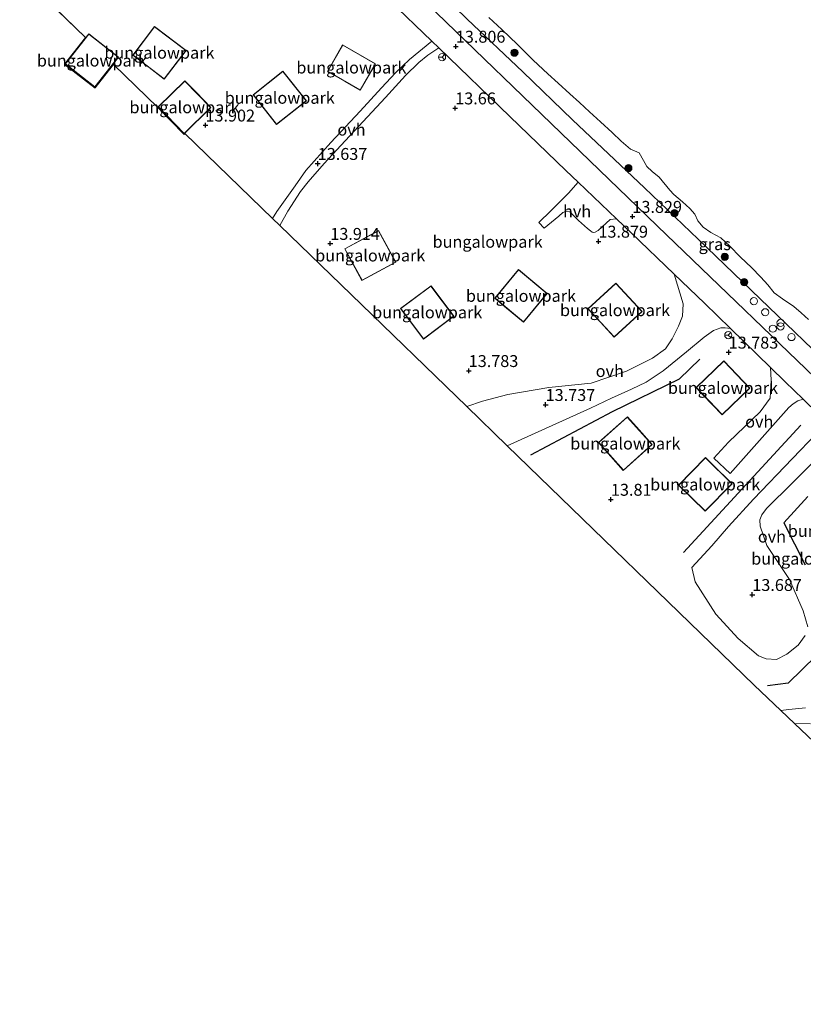
# Model space of a CAD drawing. Units: metres. Extents: x 136734 to 140003, y 390982 to 393750.
# Drawn here: x 137363 to 137527, y 392901 to 393108 of the extents above; entities that cross this region are included whole.
import ezdxf
from ezdxf.enums import TextEntityAlignment as Align

# ---------------------------------------------------------------- set-up
doc = ezdxf.new("R2010")
doc.units = ezdxf.units.M
doc.layers.get('0').update_dxf_attribs({"lineweight": 25})
for name, color, linetype, lineweight in [('B-ME-GR-BOMENRIJ-L-B1', 10, 'Continuous', 25), ('B-ME-GR-BOOM-S-B1', 93, 'Continuous', 18), ('B-ME-GW-HOOGTEPUNT-S-B1', 10, 'Continuous', 25), ('B-ME-GW-KRUINLIJN-L-B1', 93, 'Continuous', 18), ('B-ME-IE-GRASLAND-GV-B6', 93, 'Continuous', 18), ('B-ME-IE-GRONDWERKLIJN-GROND_INGERICHT-GV-B6', 253, 'Continuous', 18), ('B-ME-IE-INRICHTINGSELEMENT-S-B1', 253, 'Continuous', 18), ('B-ME-KG-KADASTRAAL-DAKRAND-L-B1', 13, 'Continuous', 18), ('B-ME-KG-KADASTRAAL-OPNAMEDTMGRENS-L-B1', 10, 'Continuous', 25), ('B-ME-OB-WATERLIJN-L-B1', 133, 'OB-WATERLIJN', 18), ('B-ME-OG-BEBOUWING-GV-B6', 173, 'Continuous', 18), ('B-ME-OG-WATER-GV-B6', 153, 'Continuous', 18), ('B-ME-VH-VERH_SOORT-BITUMEN-GV-B6', 8, 'IE-TERREINAFSCHEIDING-NATUURLIJK-HOUTWAL', 18), ('B-ME-VH-VERH_SOORT-HALF_VERHARDING-GV-B6', 8, 'IE-TERREINAFSCHEIDING-NATUURLIJK-HOUTWAL', 18), ('B-ME-VH-VERH_SOORT-ONVERHARD-GV-B6', 8, 'Continuous', 18), ('B-ME-VW-MEUBILAIR_WEGMEUBILAIR-RONA-S-B1', 8, 'Continuous', 18)]:
    doc.layers.add(name, color=color, linetype=linetype, lineweight=lineweight)
doc.styles.add('NLCS-ISO', font='NLCS-ISO.TTF')
doc.linetypes.add('IE-TERREINAFSCHEIDING-NATUURLIJK-HOUTWAL', pattern='A,7,-1.5,[67,NLCS.SHX,S=0.75,R=45,X=0,Y=0],-1.5,7,-1.5,[70,NLCS.SHX,S=0.75,R=0,X=0,Y=0],-1.5', length=20)
doc.linetypes.add('OB-WATERLIJN', pattern='A,10,[32,NLCS.SHX,S=2,R=0,X=0,Y=0],-12', length=22)

# ---------------------------------------------------------------- blocks, each defined once
blk = doc.blocks.new('dtb')
blk.add_circle((0, 0), 0.75)
blk = doc.blocks.new('prullenbak')
for centre in [(-0.375, 0), (0.375, 0)]:
    blk.add_circle(centre, 0.75)
blk = doc.blocks.new('wegwijzer')
for q in [(-0.53, -0.53), (0, 0.75), (0.53, -0.53)]:
    blk.add_line((0, 0), q)
blk.add_circle((0, 0), 0.75)
blk = doc.blocks.new('boom')
blk.add_hatch(color=256).paths.add_polyline_path([(-0.75, 0, 1), (0.75, 0, 1)])
blk.add_circle((0, 0), 0.75)
blk = doc.blocks.new('hoogtepunt')
for p, q in [((-0.5, 0), (0.5, 0)), ((0, 0.5), (0, -0.5))]:
    blk.add_line(p, q)

msp = doc.modelspace()

# ---------------------------------------------------------------- linework, layer by layer
at = {"layer": 'B-ME-GR-BOMENRIJ-L-B1'}
msp.add_line((137502.132, 392996.235, 14), (137526.814, 393022.946, 13.948), dxfattribs=at)
for points in [[(137470.088, 393016.771, 14.049), (137487.274, 393025.831, 14.254), (137501.306, 393032.698, 14.235), (137505.579, 393036.83, 13.912)], [(137528.241, 393007.98, 14.365), (137523.25, 393002.487, 14.365), (137527.687, 392993.661, 14.407)], [(137530.445, 392989.01, 14.248), (137532.954, 392977.441, 14.362), (137524.118, 392968.782, 14.362), (137519.789, 392968.238, 14.342)]]:
    msp.add_polyline3d(points, dxfattribs=at)
at = {"layer": 'B-ME-GW-KRUINLIJN-L-B1'}
msp.add_polyline3d([(137664.636, 392907.159, 14.053), (137648.878, 392922.638, 14.002), (137636.806, 392934.583, 14.002), (137619.797, 392950.748, 14.021), (137611.328, 392958.947, 14.018), (137610.549, 392959.723, 14.016), (137603.41, 392966.837, 13.995), (137599.073, 392971.204, 13.979), (137590.595, 392979.467, 13.952), (137565.982, 393003.217, 13.818), (137551.267, 393017.766, 13.802), (137534.734, 393033.676, 13.791), (137518.264, 393049.502, 13.779), (137505.211, 393062.037, 13.775), (137493.962, 393072.787, 13.779), (137478.889, 393087.079, 13.76), (137468.428, 393097.176, 13.76), (137456.774, 393108.195, 13.748), (137441.081, 393123.56, 13.721), (137429.26, 393134.654, 13.698), (137421.421, 393142.477, 13.706), (137408.105, 393156.009, 13.756), (137403.935, 393160.195, 13.647)], dxfattribs=at)
at = {"layer": 'B-ME-IE-GRASLAND-GV-B6'}
for points in [[(137664.636, 392907.159, 14.053), (137662.561, 392904.99, 14.169), (137646.992, 392920.106, 14.091), (137634.947, 392931.621, 14.133), (137606.25, 392959.33, 14.141), (137583.211, 392981.561, 13.998), (137555.738, 393007.946, 13.875), (137533.403, 393029.5, 13.802), (137498.57, 393062.946, 13.841), (137478.457, 393082.394, 13.887), (137448.268, 393111.48, 13.745)], [(137456.774, 393108.195, 13.748), (137468.428, 393097.176, 13.76), (137478.889, 393087.079, 13.76), (137493.962, 393072.787, 13.779), (137505.211, 393062.037, 13.775), (137518.264, 393049.502, 13.779), (137534.734, 393033.676, 13.791), (137551.267, 393017.766, 13.802), (137565.982, 393003.217, 13.818), (137590.595, 392979.467, 13.952), (137599.073, 392971.204, 13.979), (137603.41, 392966.837, 13.995), (137610.549, 392959.723, 14.016), (137611.328, 392958.947, 14.018), (137619.797, 392950.748, 14.021), (137636.806, 392934.583, 14.002), (137648.878, 392922.638, 14.002), (137664.636, 392907.159, 14.053)], [(137534.734, 393033.676, 13.791), (137518.264, 393049.502, 13.779), (137505.211, 393062.037, 13.775), (137493.962, 393072.787, 13.779), (137478.889, 393087.079, 13.76), (137468.428, 393097.176, 13.76), (137456.774, 393108.195, 13.748)], [(137461.274, 393108.561, 12.498), (137464.018, 393106.067, 12.498), (137467.336, 393102.912, 12.498), (137470.616, 393099.584, 12.498), (137473.669, 393096.738, 12.494), (137475.864, 393094.744, 12.494), (137478.304, 393092.527, 12.502), (137480.308, 393090.706, 12.502), (137482.455, 393088.756, 12.502), (137484.753, 393086.647, 12.502), (137487.16, 393084.382, 12.502), (137489.09, 393082.629, 12.502), (137491.03, 393080.903, 12.502), (137492.842, 393080.134, 12.502), (137493.765, 393078.542, 12.502), (137494.475, 393077.258, 12.502), (137495.582, 393076.252, 12.502), (137497.028, 393075.058, 12.544), (137499.266, 393072.276, 12.552), (137500.159, 393071.382, 12.552), (137501.951, 393069.842, 12.552), (137503.505, 393068.43, 12.552), (137504.553, 393067.301, 12.552), (137505.147, 393065.873, 12.552), (137506.282, 393064.509, 12.552), (137507.92, 393063.405, 12.552), (137509.996, 393062.31, 12.552), (137511.843, 393060.631, 12.552), (137514.134, 393058.222, 12.552), (137516.42, 393056.093, 12.552), (137518.366, 393054.071, 12.552), (137519.884, 393052.452, 12.552), (137521.201, 393050.773, 12.552), (137522.916, 393049.526, 12.552), (137525.301, 393047.884, 12.552), (137526.892, 393046.558, 12.552), (137528.426, 393045.186, 12.552)]]:
    msp.add_polyline3d(points, dxfattribs=at)
at = {"layer": 'B-ME-IE-GRONDWERKLIJN-GROND_INGERICHT-GV-B6'}
for points in [[(137440.453, 393112.116, 13.664), (137449.339, 393103.559, 13.699), (137444.669, 393099.767, 13.795), (137441.712, 393096.925, 13.837), (137438.729, 393093.808, 13.837), (137434.275, 393088.906, 13.837), (137428.145, 393082.289, 13.837), (137422.906, 393076.421, 13.887), (137420.612, 393073.22, 13.887), (137416.763, 393067.851, 13.887), (137415.902, 393066.396, 13.909), (137397.503, 393084.192, 14.017), (137397.33, 393084.024, 14.05), (137391.824, 393089.684, 14.05), (137382.498, 393098.704, 14.105), (137378.643, 393093.782, 14.139), (137372.247, 393098.792, 14.139), (137376.626, 393104.383, 14.139), (137362.809, 393117.748, 14.221)], [(137391.114, 393106.695, 14.041), (137386.542, 393100.677, 14.045), (137389.976, 393098.068, 14.055), (137393.171, 393095.64, 14.064), (137397.743, 393101.658, 14.06), (137391.114, 393106.695, 14.041)], [(137380.931, 393102.271, 14.058), (137377.316, 393105.102, 14.056), (137372.387, 393098.809, 14.064), (137378.626, 393093.922, 14.068), (137383.555, 393100.215, 14.06), (137380.931, 393102.271, 14.058)], [(137471.76, 393065.498, 13.675), (137472.917, 393064.364, 13.671), (137475.96, 393066.884, 13.748), (137476.84, 393067.613, 13.771), (137477.42, 393067.839, 13.771), (137477.842, 393067.892, 13.771), (137478.282, 393067.742, 13.771), (137480.123, 393065.918, 13.771), (137482.041, 393064.259, 13.818), (137482.618, 393063.756, 13.837), (137483.001, 393063.48, 13.837), (137483.336, 393063.436, 13.841), (137483.636, 393063.47, 13.841), (137484.246, 393063.815, 13.841), (137486.743, 393066.151, 13.818), (137488.079, 393066.324, 13.788), (137491.201, 393063.348, 13.791), (137500.197, 393054.693, 13.784), (137502.065, 393048.478, 13.756), (137501.968, 393045.848, 13.741), (137501.143, 393043.786, 13.733), (137499.752, 393041.111, 13.733), (137498.366, 393039.002, 13.741), (137495.666, 393037.059, 13.771), (137490.224, 393034.301, 13.771), (137482.771, 393031.812, 13.829), (137473.917, 393030.87, 13.775), (137465.282, 393029.408, 13.771), (137459.952, 393028.02, 13.737), (137456.696, 393026.867, 13.731), (137432.422, 393050.418, 13.741), (137417.434, 393064.915, 13.964), (137419.11, 393067.901, 13.964), (137421.757, 393072.061, 13.964), (137423.339, 393074.048, 13.964), (137426.726, 393077.908, 13.964), (137432.042, 393083.644, 13.964), (137439.574, 393091.763, 13.991), (137443.818, 393096.377, 13.998), (137446.591, 393099.138, 13.998), (137448.521, 393100.679, 13.998), (137450.786, 393102.165, 13.705), (137465.737, 393087.767, 13.764), (137477.451, 393076.453, 13.779), (137480.063, 393073.964, 13.781), (137478.051, 393071.714, 13.81), (137474.303, 393068, 13.745), (137471.76, 393065.498, 13.675)], [(137430.596, 393102.794, 13.741), (137427.421, 393097.243, 13.741), (137431.102, 393095.137, 13.749), (137434.296, 393093.31, 13.756), (137437.471, 393098.861, 13.756), (137430.596, 393102.794, 13.741)], [(137423.007, 393091.054, 13.979), (137418.069, 393097.3, 13.979), (137411.795, 393092.34, 13.979), (137414.124, 393089.395, 13.979), (137416.733, 393086.094, 13.979), (137423.007, 393091.054, 13.979)], [(137399.844, 393092.854, 14.021), (137397.508, 393095.256, 14.021), (137391.874, 393089.776, 14.037), (137397.332, 393084.165, 14.037), (137402.966, 393089.645, 14.021), (137399.844, 393092.854, 14.021)], [(137431.857, 393058.502, 13.926), (137434.666, 393053.325, 13.929), (137441.762, 393057.175, 13.933), (137438.129, 393063.871, 13.929), (137431.033, 393060.021, 13.925), (137431.857, 393058.502, 13.926)], [(137467.528, 393055.636, 13.683), (137462.521, 393049.638, 13.668), (137464.605, 393047.898, 13.668), (137468.553, 393044.602, 13.668), (137473.56, 393050.6, 13.683), (137467.528, 393055.636, 13.683)], [(137447.563, 393041.063, 13.698), (137453.961, 393045.855, 13.671), (137449.165, 393052.258, 13.671), (137442.767, 393047.466, 13.698), (137444.428, 393045.249, 13.698), (137447.563, 393041.063, 13.698)], [(137482.113, 393047.406, 13.925), (137484.716, 393044.578, 13.925), (137487.617, 393041.425, 13.925), (137493.475, 393046.816, 13.925), (137487.971, 393052.797, 13.925), (137482.113, 393047.406, 13.925)], [(137527.775, 392963.64, 13.91), (137524.276, 392963.306, 13.906), (137522.604, 392963.04, 13.903), (137517.003, 392968.355, 13.987), (137465.168, 393018.647, 13.803), (137482.664, 393026.53, 13.814), (137487.059, 393028.638, 13.802), (137491.273, 393030.548, 13.802), (137494.313, 393031.989, 13.795), (137497.921, 393034.376, 13.795), (137502.777, 393038.342, 13.791), (137506.51, 393041.462, 13.771), (137508.461, 393042.859, 13.764), (137509.968, 393043.397, 13.768), (137510.911, 393043.44, 13.76), (137512.026, 393043.26, 13.76)], [(137512.026, 393043.26, 13.76), (137520.455, 393035.071, 13.759), (137520.532, 393032.453, 13.791), (137520.346, 393028.662, 13.76), (137518.261, 393025.744, 13.729), (137511.595, 393019.38, 13.771), (137508.505, 393016.029, 13.764), (137511.969, 393012.824, 13.764), (137524.266, 393026.707, 13.729), (137525.209, 393027.466, 13.737), (137526.189, 393028.115, 13.721), (137527.278, 393028.458, 13.768), (137530.538, 393025.304, 13.778)], [(137506.3, 393029.294, 13.91), (137510.267, 393025.145, 13.91), (137516.1, 393030.722, 13.91), (137510.62, 393036.454, 13.91), (137504.787, 393030.877, 13.91), (137506.3, 393029.294, 13.91)], [(137484.311, 393019.314, 13.914), (137489.531, 393013.484, 13.918), (137495.594, 393018.913, 13.918), (137492.264, 393022.632, 13.915), (137490.374, 393024.743, 13.914), (137484.311, 393019.314, 13.914)], [(137529.993, 393021.165, 13.733), (137525.07, 393015.998, 13.725), (137516.88, 393007.464, 13.702), (137511.641, 393001.664, 13.698), (137508.077, 392997.673, 13.675), (137503.9, 392993.086, 13.675), (137504.63, 392990.063, 13.675), (137508.942, 392983.266, 13.675), (137513.669, 392978.218, 13.756), (137517.921, 392974.547, 13.787), (137519.493, 392973.904, 13.787), (137521.719, 392973.757, 13.787), (137523.882, 392974.879, 13.806), (137526.239, 392976.765, 13.802), (137527.738, 392978.797, 13.787)], [(137528.297, 392980.659, 13.783), (137527.291, 392984.02, 13.783), (137524.382, 392990.571, 13.768), (137519.667, 392997.708, 13.768), (137518.271, 393001.783, 13.714), (137518.218, 393003.073, 13.675), (137518.626, 393004.152, 13.656), (137519.617, 393005.46, 13.652), (137525.048, 393010.883, 13.698), (137533.456, 393019.308, 13.706)], [(137506.778, 393016.151, 13.864), (137501.098, 393010.354, 13.845), (137506.681, 393004.884, 13.868), (137512.361, 393010.681, 13.887), (137508.133, 393014.823, 13.87), (137506.778, 393016.151, 13.864)], [(137560.645, 392926.941, 14.315), (137525.454, 392960.336, 13.869), (137528.836, 392960.301, 13.883)]]:
    msp.add_polyline3d(points, dxfattribs=at)
at = {"layer": 'B-ME-KG-KADASTRAAL-DAKRAND-L-B1'}
for points in [[(137386.612, 393100.687, 16.45), (137391.124, 393106.625, 16.45), (137397.673, 393101.648, 16.45), (137393.161, 393095.71, 16.45), (137386.612, 393100.687, 16.45)], [(137372.457, 393098.818, 16.45), (137377.325, 393105.032, 16.45), (137383.485, 393100.206, 16.45), (137378.617, 393093.992, 16.45), (137372.457, 393098.818, 16.45)], [(137434.277, 393093.378, 16.2), (137427.489, 393097.262, 16.2), (137430.615, 393102.726, 16.2), (137437.403, 393098.842, 16.2), (137434.277, 393093.378, 16.2)], [(137411.865, 393092.332, 16.15), (137418.061, 393097.23, 16.15), (137422.937, 393091.062, 16.15), (137416.741, 393086.164, 16.15), (137411.865, 393092.332, 16.15)], [(137391.945, 393089.775, 16.45), (137397.507, 393095.185, 16.45), (137402.895, 393089.646, 16.45), (137397.333, 393084.236, 16.45), (137391.945, 393089.775, 16.45)], [(137431.101, 393060.001, 16.3), (137434.686, 393053.393, 16.3), (137441.694, 393057.195, 16.3), (137438.109, 393063.803, 16.3), (137431.101, 393060.001, 16.3)], [(137467.534, 393055.566, 16.1), (137473.49, 393050.594, 16.1), (137468.547, 393044.672, 16.1), (137462.591, 393049.644, 16.1), (137467.534, 393055.566, 16.1)], [(137449.155, 393052.188, 15.9), (137453.891, 393045.865, 15.9), (137447.573, 393041.133, 15.9), (137442.837, 393047.456, 15.9), (137449.155, 393052.188, 15.9)], [(137487.968, 393052.726, 16.4), (137493.404, 393046.819, 16.4), (137487.62, 393041.496, 16.4), (137482.184, 393047.403, 16.4), (137487.968, 393052.726, 16.4)], [(137510.618, 393036.383, 16.3), (137516.029, 393030.724, 16.3), (137510.269, 393025.216, 16.3), (137504.858, 393030.875, 16.3), (137510.618, 393036.383, 16.3)], [(137490.37, 393024.672, 16.25), (137495.523, 393018.917, 16.25), (137489.535, 393013.555, 16.25), (137484.382, 393019.31, 16.25), (137490.37, 393024.672, 16.25)], [(137506.68, 393004.955, 16.1), (137501.169, 393010.355, 16.1), (137506.779, 393016.08, 16.1), (137512.29, 393010.68, 16.1), (137506.68, 393004.955, 16.1)]]:
    msp.add_polyline3d(points, dxfattribs=at)
at = {"layer": 'B-ME-KG-KADASTRAAL-OPNAMEDTMGRENS-L-B1'}
for p, q in [((137376.626, 393104.383, 14.139), (137362.809, 393117.748, 14.221)), ((137391.824, 393089.684, 14.05), (137382.498, 393098.704, 14.105))]:
    msp.add_line(p, q, dxfattribs=at)
for points in [[(137376.626, 393104.383, 14.139), (137372.247, 393098.792, 14.139), (137378.643, 393093.782, 14.139), (137382.498, 393098.704, 14.105)], [(137391.824, 393089.684, 14.05), (137397.33, 393084.024, 14.05), (137397.503, 393084.192, 14.017)], [(137397.503, 393084.192, 14.017), (137415.902, 393066.396, 13.909), (137417.434, 393064.915, 13.964), (137432.422, 393050.418, 13.741), (137456.696, 393026.867, 13.731), (137465.168, 393018.647, 13.803), (137517.003, 392968.355, 13.987), (137522.604, 392963.04, 13.903), (137525.454, 392960.336, 13.869), (137560.645, 392926.941, 14.315), (137561.853, 392925.795, 14.255), (137566.257, 392921.616, 14.239)]]:
    msp.add_polyline3d(points, dxfattribs=at)
at = {"layer": 'B-ME-OB-WATERLIJN-L-B1'}
msp.add_polyline3d([(137528.426, 393045.186, 12.552), (137526.892, 393046.558, 12.552), (137525.301, 393047.884, 12.552), (137522.916, 393049.526, 12.552), (137521.201, 393050.773, 12.552), (137519.884, 393052.452, 12.552), (137518.366, 393054.071, 12.552), (137516.42, 393056.093, 12.552), (137514.134, 393058.222, 12.552), (137511.843, 393060.631, 12.552), (137509.996, 393062.31, 12.552), (137507.92, 393063.405, 12.552), (137506.282, 393064.509, 12.552), (137505.147, 393065.873, 12.552), (137504.553, 393067.301, 12.552), (137503.505, 393068.43, 12.552), (137501.951, 393069.842, 12.552), (137500.159, 393071.382, 12.552), (137499.266, 393072.276, 12.552), (137497.028, 393075.058, 12.544), (137495.582, 393076.252, 12.502), (137494.475, 393077.258, 12.502), (137493.765, 393078.542, 12.502), (137492.842, 393080.134, 12.502), (137491.03, 393080.903, 12.502), (137489.09, 393082.629, 12.502), (137487.16, 393084.382, 12.502), (137484.753, 393086.647, 12.502), (137482.455, 393088.756, 12.502), (137480.308, 393090.706, 12.502), (137478.304, 393092.527, 12.502), (137475.864, 393094.744, 12.494), (137473.669, 393096.738, 12.494), (137470.616, 393099.584, 12.498), (137467.336, 393102.912, 12.498), (137464.018, 393106.067, 12.498), (137461.274, 393108.561, 12.498)], dxfattribs=at)
at = {"layer": 'B-ME-OG-BEBOUWING-GV-B6'}
for points in [[(137389.976, 393098.068, 14.055), (137386.542, 393100.677, 14.045), (137391.114, 393106.695, 14.041), (137397.743, 393101.658, 14.06), (137393.171, 393095.64, 14.064), (137389.976, 393098.068, 14.055)], [(137380.931, 393102.271, 14.058), (137383.555, 393100.215, 14.06), (137378.626, 393093.922, 14.068), (137372.387, 393098.809, 14.064), (137377.316, 393105.102, 14.056), (137380.931, 393102.271, 14.058)], [(137431.102, 393095.137, 13.749), (137427.421, 393097.243, 13.741), (137430.596, 393102.794, 13.741), (137437.471, 393098.861, 13.756), (137434.296, 393093.31, 13.756), (137431.102, 393095.137, 13.749)], [(137414.124, 393089.395, 13.979), (137411.795, 393092.34, 13.979), (137418.069, 393097.3, 13.979), (137423.007, 393091.054, 13.979), (137416.733, 393086.094, 13.979), (137414.124, 393089.395, 13.979)], [(137399.844, 393092.854, 14.021), (137402.966, 393089.645, 14.021), (137397.332, 393084.165, 14.037), (137391.874, 393089.776, 14.037), (137397.508, 393095.256, 14.021), (137399.844, 393092.854, 14.021)], [(137431.857, 393058.502, 13.926), (137431.033, 393060.021, 13.925), (137438.129, 393063.871, 13.929), (137441.762, 393057.175, 13.933), (137434.666, 393053.325, 13.929), (137431.857, 393058.502, 13.926)], [(137464.605, 393047.898, 13.668), (137462.521, 393049.638, 13.668), (137467.528, 393055.636, 13.683), (137473.56, 393050.6, 13.683), (137468.553, 393044.602, 13.668), (137464.605, 393047.898, 13.668)], [(137444.428, 393045.249, 13.698), (137442.767, 393047.466, 13.698), (137449.165, 393052.258, 13.671), (137453.961, 393045.855, 13.671), (137447.563, 393041.063, 13.698), (137444.428, 393045.249, 13.698)], [(137484.716, 393044.578, 13.925), (137482.113, 393047.406, 13.925), (137487.971, 393052.797, 13.925), (137493.475, 393046.816, 13.925), (137487.617, 393041.425, 13.925), (137484.716, 393044.578, 13.925)], [(137506.3, 393029.294, 13.91), (137504.787, 393030.877, 13.91), (137510.62, 393036.454, 13.91), (137516.1, 393030.722, 13.91), (137510.267, 393025.145, 13.91), (137506.3, 393029.294, 13.91)], [(137492.264, 393022.632, 13.915), (137495.594, 393018.913, 13.918), (137489.531, 393013.484, 13.918), (137484.311, 393019.314, 13.914), (137490.374, 393024.743, 13.914), (137492.264, 393022.632, 13.915)], [(137508.133, 393014.823, 13.87), (137512.361, 393010.681, 13.887), (137506.681, 393004.884, 13.868), (137501.098, 393010.354, 13.845), (137506.778, 393016.151, 13.864), (137508.133, 393014.823, 13.87)]]:
    msp.add_polyline3d(points, dxfattribs=at)
at = {"layer": 'B-ME-OG-WATER-GV-B6'}
msp.add_polyline3d([(137528.426, 393045.186, 12.552), (137526.892, 393046.558, 12.552), (137525.301, 393047.884, 12.552), (137522.916, 393049.526, 12.552), (137521.201, 393050.773, 12.552), (137519.884, 393052.452, 12.552), (137518.366, 393054.071, 12.552), (137516.42, 393056.093, 12.552), (137514.134, 393058.222, 12.552), (137511.843, 393060.631, 12.552), (137509.996, 393062.31, 12.552), (137507.92, 393063.405, 12.552), (137506.282, 393064.509, 12.552), (137505.147, 393065.873, 12.552), (137504.553, 393067.301, 12.552), (137503.505, 393068.43, 12.552), (137501.951, 393069.842, 12.552), (137500.159, 393071.382, 12.552), (137499.266, 393072.276, 12.552), (137497.028, 393075.058, 12.544), (137495.582, 393076.252, 12.502), (137494.475, 393077.258, 12.502), (137493.765, 393078.542, 12.502), (137492.842, 393080.134, 12.502), (137491.03, 393080.903, 12.502), (137489.09, 393082.629, 12.502), (137487.16, 393084.382, 12.502), (137484.753, 393086.647, 12.502), (137482.455, 393088.756, 12.502), (137480.308, 393090.706, 12.502), (137478.304, 393092.527, 12.502), (137475.864, 393094.744, 12.494), (137473.669, 393096.738, 12.494), (137470.616, 393099.584, 12.498), (137467.336, 393102.912, 12.498), (137464.018, 393106.067, 12.498), (137461.274, 393108.561, 12.498)], dxfattribs=at)
at = {"layer": 'B-ME-VH-VERH_SOORT-BITUMEN-GV-B6'}
for points in [[(137530.538, 393025.304, 13.778), (137527.278, 393028.458, 13.768), (137523.537, 393032.077, 13.756), (137520.455, 393035.071, 13.759), (137512.026, 393043.26, 13.76), (137506.547, 393048.584, 13.775), (137500.197, 393054.693, 13.784), (137491.201, 393063.348, 13.791), (137488.079, 393066.324, 13.788), (137480.063, 393073.964, 13.781), (137477.451, 393076.453, 13.779), (137465.737, 393087.767, 13.764), (137450.786, 393102.165, 13.705), (137449.339, 393103.559, 13.699), (137440.453, 393112.116, 13.664)], [(137448.268, 393111.48, 13.745), (137478.457, 393082.394, 13.887), (137498.57, 393062.946, 13.841), (137533.403, 393029.5, 13.802), (137555.738, 393007.946, 13.875), (137583.211, 392981.561, 13.998), (137606.25, 392959.33, 14.141), (137634.947, 392931.621, 14.133), (137646.992, 392920.106, 14.091), (137662.561, 392904.99, 14.169), (137659.115, 392901.386, 14.074)]]:
    msp.add_polyline3d(points, dxfattribs=at)
at = {"layer": 'B-ME-VH-VERH_SOORT-HALF_VERHARDING-GV-B6'}
msp.add_polyline3d([(137480.063, 393073.964, 13.781), (137488.079, 393066.324, 13.788), (137486.743, 393066.151, 13.818), (137484.246, 393063.815, 13.841), (137483.636, 393063.47, 13.841), (137483.336, 393063.436, 13.841), (137483.001, 393063.48, 13.837), (137482.618, 393063.756, 13.837), (137482.041, 393064.259, 13.818), (137480.123, 393065.918, 13.771), (137478.282, 393067.742, 13.771), (137477.842, 393067.892, 13.771), (137477.42, 393067.839, 13.771), (137476.84, 393067.613, 13.771), (137475.96, 393066.884, 13.748), (137472.917, 393064.364, 13.671), (137471.76, 393065.498, 13.675), (137474.303, 393068, 13.745), (137478.051, 393071.714, 13.81), (137480.063, 393073.964, 13.781)], dxfattribs=at)
at = {"layer": 'B-ME-VH-VERH_SOORT-ONVERHARD-GV-B6'}
for points in [[(137417.434, 393064.915, 13.964), (137415.902, 393066.396, 13.909), (137416.763, 393067.851, 13.887), (137420.612, 393073.22, 13.887), (137422.906, 393076.421, 13.887), (137428.145, 393082.289, 13.837), (137434.275, 393088.906, 13.837), (137438.729, 393093.808, 13.837), (137441.712, 393096.925, 13.837), (137444.669, 393099.767, 13.795), (137449.339, 393103.559, 13.699), (137450.786, 393102.165, 13.705), (137448.521, 393100.679, 13.998), (137446.591, 393099.138, 13.998), (137443.818, 393096.377, 13.998), (137439.574, 393091.763, 13.991), (137432.042, 393083.644, 13.964), (137426.726, 393077.908, 13.964), (137423.339, 393074.048, 13.964), (137421.757, 393072.061, 13.964), (137419.11, 393067.901, 13.964), (137417.434, 393064.915, 13.964)], [(137465.168, 393018.647, 13.803), (137456.696, 393026.867, 13.731), (137459.952, 393028.02, 13.737), (137465.282, 393029.408, 13.771), (137473.917, 393030.87, 13.775), (137482.771, 393031.812, 13.829), (137490.224, 393034.301, 13.771), (137495.666, 393037.059, 13.771), (137498.366, 393039.002, 13.741), (137499.752, 393041.111, 13.733), (137501.143, 393043.786, 13.733), (137501.968, 393045.848, 13.741), (137502.065, 393048.478, 13.756), (137500.197, 393054.693, 13.784), (137506.547, 393048.584, 13.775), (137512.026, 393043.26, 13.76), (137510.911, 393043.44, 13.76), (137509.968, 393043.397, 13.768), (137508.461, 393042.859, 13.764), (137506.51, 393041.462, 13.771), (137502.777, 393038.342, 13.791), (137497.921, 393034.376, 13.795), (137494.313, 393031.989, 13.795), (137491.273, 393030.548, 13.802), (137487.059, 393028.638, 13.802), (137482.664, 393026.53, 13.814), (137465.168, 393018.647, 13.803)], [(137520.455, 393035.071, 13.759), (137523.537, 393032.077, 13.756), (137527.278, 393028.458, 13.768), (137526.189, 393028.115, 13.721), (137525.209, 393027.466, 13.737), (137524.266, 393026.707, 13.729), (137511.969, 393012.824, 13.764), (137508.505, 393016.029, 13.764), (137511.595, 393019.38, 13.771), (137518.261, 393025.744, 13.729), (137520.346, 393028.662, 13.76), (137520.532, 393032.453, 13.791), (137520.455, 393035.071, 13.759)], [(137527.738, 392978.797, 13.787), (137526.239, 392976.765, 13.802), (137523.882, 392974.879, 13.806), (137521.719, 392973.757, 13.787), (137519.493, 392973.904, 13.787), (137517.921, 392974.547, 13.787), (137513.669, 392978.218, 13.756), (137508.942, 392983.266, 13.675), (137504.63, 392990.063, 13.675), (137503.9, 392993.086, 13.675), (137508.077, 392997.673, 13.675), (137511.641, 393001.664, 13.698), (137516.88, 393007.464, 13.702), (137525.07, 393015.998, 13.725), (137529.993, 393021.165, 13.733)], [(137533.456, 393019.308, 13.706), (137525.048, 393010.883, 13.698), (137519.617, 393005.46, 13.652), (137518.626, 393004.152, 13.656), (137518.218, 393003.073, 13.675), (137518.271, 393001.783, 13.714), (137519.667, 392997.708, 13.768), (137524.382, 392990.571, 13.768), (137527.291, 392984.02, 13.783), (137528.297, 392980.659, 13.783)], [(137528.836, 392960.301, 13.883), (137525.454, 392960.336, 13.869), (137522.604, 392963.04, 13.903), (137524.276, 392963.306, 13.906), (137527.775, 392963.64, 13.91)]]:
    msp.add_polyline3d(points, dxfattribs=at)

# ---------------------------------------------------------------- block references
at = {"layer": 'B-ME-GR-BOOM-S-B1', "rotation": 90}
for p in [(137466.671, 393101.168, 13.206), (137490.596, 393076.942, 13.56), (137500.269, 393067.488, 13.61), (137510.816, 393058.311, 13.575), (137514.9, 393052.995, 13.706)]:
    msp.add_blockref('boom', p, dxfattribs=at)
at = {"layer": 'B-ME-GW-HOOGTEPUNT-S-B1', "rotation": 90}
for p in [(137454.365, 393102.489, 13.806), (137454.365, 393102.489, 13.806), (137454.237, 393089.536, 13.66), (137454.237, 393089.536, 13.66), (137401.807, 393085.939, 13.902), (137401.807, 393085.939, 13.902), (137425.369, 393077.879, 13.637), (137425.369, 393077.879, 13.637), (137491.435, 393066.768, 13.829), (137491.435, 393066.768, 13.829), (137428.014, 393061.096, 13.914), (137428.014, 393061.096, 13.914), (137484.302, 393061.56, 13.879), (137484.302, 393061.56, 13.879), (137511.646, 393038.266, 13.783), (137511.646, 393038.266, 13.783), (137457.073, 393034.398, 13.783), (137457.073, 393034.398, 13.783), (137473.221, 393027.273, 13.737), (137473.221, 393027.273, 13.737), (137486.926, 393007.374, 13.81), (137486.926, 393007.374, 13.81), (137516.603, 392987.385, 13.687), (137516.603, 392987.385, 13.687)]:
    msp.add_blockref('hoogtepunt', p, dxfattribs=at)
at = {"layer": 'B-ME-IE-INRICHTINGSELEMENT-S-B1', "rotation": 90}
for name, p in [('dtb', (137516.942, 393049.003, 13.771)), ('dtb', (137519.319, 393046.677, 13.795)), ('dtb', (137520.912, 393043.225, 13.76)), ('prullenbak', (137522.54, 393044.068, 13.76)), ('dtb', (137524.838, 393041.466, 13.76))]:
    msp.add_blockref(name, p, dxfattribs=at)
at = {"layer": 'B-ME-VW-MEUBILAIR_WEGMEUBILAIR-RONA-S-B1', "rotation": 90}
for p in [(137451.481, 393100.23, 13.771), (137511.566, 393041.878, 13.845)]:
    msp.add_blockref('wegwijzer', p, dxfattribs=at)

# ---------------------------------------------------------------- texts
at = {"layer": 'B-ME-GW-HOOGTEPUNT-S-B1', "ltscale": 0.2, "style": 'NLCS-ISO'}
for s, p in [('13.806', (137454.365, 393102.489, 13.806)), ('13.806', (137454.365, 393102.489, 13.806)), ('13.66', (137454.237, 393089.536, 13.66)), ('13.66', (137454.237, 393089.536, 13.66)), ('13.902', (137401.807, 393085.939, 13.902)), ('13.902', (137401.807, 393085.939, 13.902)), ('13.637', (137425.369, 393077.879, 13.637)), ('13.637', (137425.369, 393077.879, 13.637)), ('13.829', (137491.435, 393066.768, 13.829)), ('13.829', (137491.435, 393066.768, 13.829)), ('13.914', (137428.014, 393061.096, 13.914)), ('13.914', (137428.014, 393061.096, 13.914)), ('13.879', (137484.302, 393061.56, 13.879)), ('13.879', (137484.302, 393061.56, 13.879)), ('13.783', (137511.646, 393038.266, 13.783)), ('13.783', (137511.646, 393038.266, 13.783)), ('13.783', (137457.073, 393034.398, 13.783)), ('13.783', (137457.073, 393034.398, 13.783)), ('13.737', (137473.221, 393027.273, 13.737)), ('13.737', (137473.221, 393027.273, 13.737)), ('13.81', (137486.926, 393007.374, 13.81)), ('13.81', (137486.926, 393007.374, 13.81)), ('13.687', (137516.603, 392987.385, 13.687)), ('13.687', (137516.603, 392987.385, 13.687))]:
    msp.add_text(s, height=2.5, dxfattribs=at).set_placement(p, align=Align.BOTTOM_LEFT)
at = {"layer": 'B-ME-IE-GRASLAND-GV-B6', "ltscale": 0.2, "style": 'NLCS-ISO'}
msp.add_text('gras', height=2.5, dxfattribs=at).set_placement((137508.724, 393060.9675), align=Align.MIDDLE_CENTER)
at = {"layer": 'B-ME-IE-GRONDWERKLIJN-GROND_INGERICHT-GV-B6', "ltscale": 0.2, "style": 'NLCS-ISO'}
for p in [(137392.1425, 393101.1675), (137377.971, 393099.512), (137432.446, 393098.052), (137417.4011, 393091.697), (137397.42, 393089.7105), (137461.0408, 393061.4734), (137436.3975, 393058.598), (137468.0405, 393050.119), (137448.364, 393046.6605), (137487.794, 393047.111), (137510.4435, 393030.7995), (137489.9525, 393019.1135), (137506.7295, 393010.5175), (137535.6105, 393000.77), (137527.9305, 392994.9407)]:
    msp.add_text('bungalowpark', height=2.5, dxfattribs=at).set_placement(p, align=Align.MIDDLE_CENTER)
at = {"layer": 'B-ME-VH-VERH_SOORT-HALF_VERHARDING-GV-B6', "ltscale": 0.2, "style": 'NLCS-ISO'}
msp.add_text('hvh', height=2.5, dxfattribs=at).set_placement((137479.827, 393067.8616), align=Align.MIDDLE_CENTER)
at = {"layer": 'B-ME-VH-VERH_SOORT-ONVERHARD-GV-B6', "ltscale": 0.2, "style": 'NLCS-ISO'}
for p in [(137432.4668, 393085.021), (137486.6888, 393034.3372), (137518.0726, 393023.7191), (137520.7292, 392999.5873)]:
    msp.add_text('ovh', height=2.5, dxfattribs=at).set_placement(p, align=Align.MIDDLE_CENTER)

doc.saveas('drawing.dxf')
